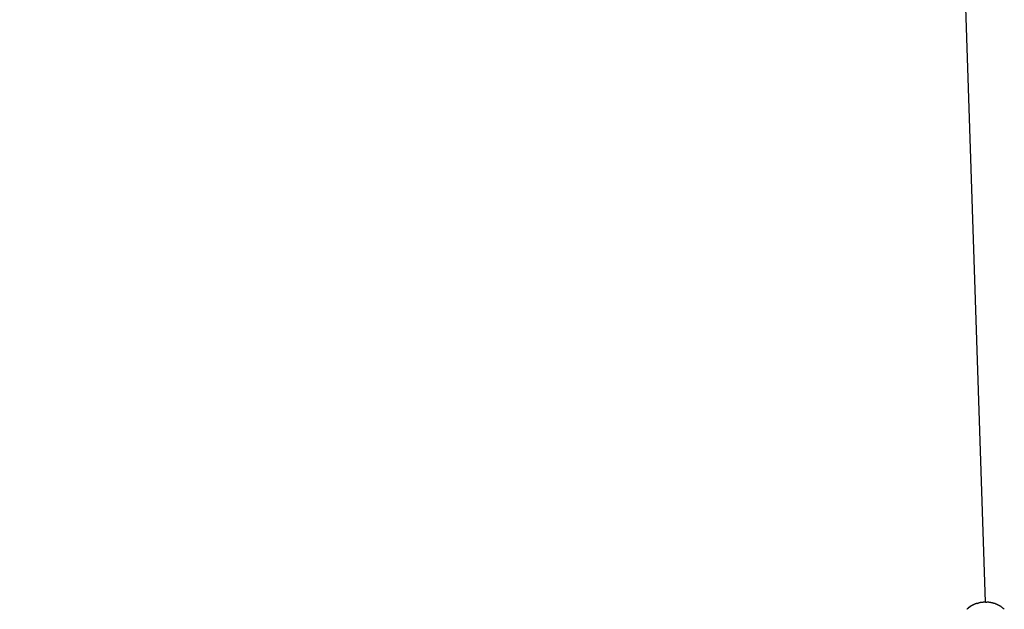
# Model space of a CAD drawing. Extents: x -32.4 to 32.4, y -25.8 to 25.8.
# Drawn here: x 1.9 to 3, y -8.5 to -7.9 of the extents above; entities that cross this region are included whole.
import ezdxf

# ---------------------------------------------------------------- set-up
doc = ezdxf.new("R2010")
doc.units = 0
doc.layers.get('0').update_dxf_attribs({"linetype": 'CONTINUOUS'})

msp = doc.modelspace()

# ---------------------------------------------------------------- linework, layer by layer
at = {"color": 0}
for points in [[(2.9725, -8.4964), (1.9471, 22.2767)], [(2.9638, -8.4977), (2.965, -8.4973)], [(2.9667, -8.497), (2.9667, -8.497), (2.9664, -8.497), (2.9664, -8.497), (2.9662, -8.497), (2.9662, -8.497), (2.9659, -8.497), (2.9659, -8.497), (2.9659, -8.497), (2.9659, -8.497), (2.9656, -8.497), (2.9656, -8.497), (2.9654, -8.497), (2.9654, -8.497), (2.9651, -8.497), (2.9651, -8.497), (2.9651, -8.497), (2.9651, -8.4973)], [(2.9667, -8.497), (2.9667, -8.497), (2.9664, -8.497), (2.9664, -8.497), (2.9662, -8.497), (2.9662, -8.497), (2.9659, -8.497), (2.9659, -8.497), (2.9659, -8.497), (2.9659, -8.497), (2.9656, -8.497), (2.9656, -8.497), (2.9654, -8.497), (2.9654, -8.497), (2.9651, -8.497), (2.9651, -8.497), (2.9651, -8.497), (2.9651, -8.4973)], [(2.9692, -8.4968), (2.9692, -8.4968), (2.9689, -8.4968), (2.9687, -8.4968), (2.9684, -8.4968), (2.9684, -8.4968), (2.9681, -8.4968), (2.9681, -8.4968), (2.9678, -8.4968), (2.9678, -8.4968), (2.9675, -8.4968), (2.9675, -8.4968), (2.9672, -8.4968), (2.9672, -8.4968), (2.9669, -8.4968), (2.9669, -8.4968), (2.9667, -8.4968), (2.9667, -8.4971)], [(2.9692, -8.4968), (2.9692, -8.4968), (2.9689, -8.4968), (2.9687, -8.4968), (2.9684, -8.4968), (2.9684, -8.4968), (2.9681, -8.4968), (2.9681, -8.4968), (2.9678, -8.4968), (2.9678, -8.4968), (2.9675, -8.4968), (2.9675, -8.4968), (2.9672, -8.4968), (2.9672, -8.4968), (2.9669, -8.4968), (2.9669, -8.4968), (2.9667, -8.4968), (2.9667, -8.4971)], [(2.9725, -8.4964), (2.9725, -8.4964), (2.9722, -8.4964), (2.9719, -8.4964), (2.9716, -8.4964), (2.9716, -8.4964), (2.9713, -8.4964), (2.971, -8.4964), (2.9707, -8.4964), (2.9707, -8.4966), (2.9704, -8.4966), (2.9701, -8.4966), (2.9698, -8.4966), (2.9698, -8.4967), (2.9695, -8.4967), (2.9694, -8.4967), (2.9692, -8.4967), (2.9692, -8.4969)], [(2.9725, -8.4964), (2.9725, -8.4964), (2.9722, -8.4964), (2.9719, -8.4964), (2.9716, -8.4964), (2.9716, -8.4964), (2.9713, -8.4964), (2.971, -8.4964), (2.9707, -8.4964), (2.9707, -8.4966), (2.9704, -8.4966), (2.9701, -8.4966), (2.9698, -8.4966), (2.9698, -8.4967), (2.9695, -8.4967), (2.9694, -8.4967), (2.9692, -8.4967), (2.9692, -8.4969)], [(2.9725, -8.4964), (2.9739, -8.4965)], [(2.9753, -8.4966), (2.9753, -8.4966), (2.975, -8.4965), (2.975, -8.4965), (2.9748, -8.4965), (2.9748, -8.4965), (2.9745, -8.4965), (2.9745, -8.4965), (2.9745, -8.4965), (2.9745, -8.4965), (2.9742, -8.4965), (2.9742, -8.4965), (2.9742, -8.4965), (2.9742, -8.4965), (2.9739, -8.4965), (2.9739, -8.4965), (2.9739, -8.4965), (2.9739, -8.4965)], [(2.9753, -8.4966), (2.9753, -8.4966), (2.975, -8.4965), (2.975, -8.4965), (2.9748, -8.4965), (2.9748, -8.4965), (2.9745, -8.4965), (2.9745, -8.4965), (2.9745, -8.4965), (2.9745, -8.4965), (2.9742, -8.4965), (2.9742, -8.4965), (2.9742, -8.4965), (2.9742, -8.4965), (2.9739, -8.4965), (2.9739, -8.4965), (2.9739, -8.4965), (2.9739, -8.4965)], [(2.9768, -8.4969), (2.9768, -8.4969), (2.9765, -8.4967), (2.9765, -8.4967), (2.9763, -8.4967), (2.9763, -8.4967), (2.976, -8.4967), (2.976, -8.4967), (2.976, -8.4967), (2.976, -8.4967), (2.9757, -8.4966), (2.9757, -8.4966), (2.9756, -8.4966), (2.9756, -8.4966), (2.9753, -8.4966), (2.9753, -8.4966), (2.9753, -8.4966), (2.9753, -8.4966)], [(2.9768, -8.4969), (2.9768, -8.4969), (2.9765, -8.4967), (2.9765, -8.4967), (2.9763, -8.4967), (2.9763, -8.4967), (2.976, -8.4967), (2.976, -8.4967), (2.976, -8.4967), (2.976, -8.4967), (2.9757, -8.4966), (2.9757, -8.4966), (2.9756, -8.4966), (2.9756, -8.4966), (2.9753, -8.4966), (2.9753, -8.4966), (2.9753, -8.4966), (2.9753, -8.4966)], [(2.9784, -8.497), (2.9784, -8.497), (2.9781, -8.4968), (2.9781, -8.4968), (2.9779, -8.4968), (2.9779, -8.4968), (2.9776, -8.4968), (2.9776, -8.4968), (2.9776, -8.4968), (2.9776, -8.4968), (2.9773, -8.4968), (2.9773, -8.4968), (2.9771, -8.4968), (2.9771, -8.4968), (2.9769, -8.4968), (2.9769, -8.4968), (2.9769, -8.4968), (2.9769, -8.4968)], [(2.9784, -8.497), (2.9784, -8.497), (2.9781, -8.4968), (2.9781, -8.4968), (2.9779, -8.4968), (2.9779, -8.4968), (2.9776, -8.4968), (2.9776, -8.4968), (2.9776, -8.4968), (2.9776, -8.4968), (2.9773, -8.4968), (2.9773, -8.4968), (2.9771, -8.4968), (2.9771, -8.4968), (2.9769, -8.4968), (2.9769, -8.4968), (2.9769, -8.4968), (2.9769, -8.4968)], [(2.9797, -8.4973), (2.9797, -8.4973), (2.9794, -8.4971), (2.9794, -8.4971), (2.9792, -8.4971), (2.9792, -8.4971), (2.9789, -8.4971), (2.9789, -8.4971), (2.9789, -8.4971), (2.9789, -8.4971), (2.9786, -8.4971), (2.9786, -8.4971), (2.9785, -8.4971), (2.9785, -8.4971), (2.9783, -8.4971), (2.9783, -8.4971), (2.9783, -8.4971), (2.9783, -8.4971)], [(2.9797, -8.4973), (2.9797, -8.4973), (2.9794, -8.4971), (2.9794, -8.4971), (2.9792, -8.4971), (2.9792, -8.4971), (2.9789, -8.4971), (2.9789, -8.4971), (2.9789, -8.4971), (2.9789, -8.4971), (2.9786, -8.4971), (2.9786, -8.4971), (2.9785, -8.4971), (2.9785, -8.4971), (2.9783, -8.4971), (2.9783, -8.4971), (2.9783, -8.4971), (2.9783, -8.4971)], [(2.9812, -8.4978), (2.9812, -8.4978), (2.9809, -8.4975), (2.9809, -8.4975), (2.9807, -8.4975), (2.9807, -8.4975), (2.9804, -8.4975), (2.9804, -8.4975), (2.9804, -8.4975), (2.9804, -8.4975), (2.9801, -8.4974), (2.9801, -8.4974), (2.98, -8.4974), (2.98, -8.4974), (2.9797, -8.4974), (2.9797, -8.4974), (2.9797, -8.4974), (2.9797, -8.4974)], [(2.9812, -8.4978), (2.9812, -8.4978), (2.9809, -8.4975), (2.9809, -8.4975), (2.9807, -8.4975), (2.9807, -8.4975), (2.9804, -8.4975), (2.9804, -8.4975), (2.9804, -8.4975), (2.9804, -8.4975), (2.9801, -8.4974), (2.9801, -8.4974), (2.98, -8.4974), (2.98, -8.4974), (2.9797, -8.4974), (2.9797, -8.4974), (2.9797, -8.4974), (2.9797, -8.4974)], [(2.9539, -8.503), (2.9539, -8.503), (2.9536, -8.503), (2.9536, -8.503), (2.9534, -8.503), (2.9534, -8.5032), (2.9531, -8.5032), (2.9531, -8.5032), (2.9531, -8.5032), (2.9531, -8.5035), (2.9528, -8.5035), (2.9528, -8.5035), (2.9528, -8.5035), (2.9528, -8.5037), (2.9526, -8.5037), (2.9526, -8.5037), (2.9526, -8.5037), (2.9526, -8.504)], [(2.9539, -8.503), (2.9539, -8.503), (2.9536, -8.503), (2.9536, -8.503), (2.9534, -8.503), (2.9534, -8.5032), (2.9531, -8.5032), (2.9531, -8.5032), (2.9531, -8.5032), (2.9531, -8.5035), (2.9528, -8.5035), (2.9528, -8.5035), (2.9528, -8.5035), (2.9528, -8.5037), (2.9526, -8.5037), (2.9526, -8.5037), (2.9526, -8.5037), (2.9526, -8.504)], [(2.9552, -8.502), (2.9552, -8.502), (2.9549, -8.502), (2.9549, -8.502), (2.9547, -8.502), (2.9547, -8.5022), (2.9544, -8.5022), (2.9544, -8.5022), (2.9544, -8.5022), (2.9544, -8.5025), (2.9541, -8.5025), (2.9541, -8.5025), (2.9541, -8.5025), (2.9541, -8.5028), (2.9538, -8.5028), (2.9538, -8.5028), (2.9538, -8.5028), (2.9538, -8.5031)], [(2.9552, -8.502), (2.9552, -8.502), (2.9549, -8.502), (2.9549, -8.502), (2.9547, -8.502), (2.9547, -8.5022), (2.9544, -8.5022), (2.9544, -8.5022), (2.9544, -8.5022), (2.9544, -8.5025), (2.9541, -8.5025), (2.9541, -8.5025), (2.9541, -8.5025), (2.9541, -8.5028), (2.9538, -8.5028), (2.9538, -8.5028), (2.9538, -8.5028), (2.9538, -8.5031)], [(2.9566, -8.5011), (2.9566, -8.5011), (2.9563, -8.5011), (2.9563, -8.5011), (2.9561, -8.5011), (2.9561, -8.5012), (2.9558, -8.5012), (2.9558, -8.5012), (2.9558, -8.5012), (2.9558, -8.5015), (2.9555, -8.5015), (2.9555, -8.5015), (2.9554, -8.5015), (2.9554, -8.5018), (2.9552, -8.5018), (2.9552, -8.5018), (2.9552, -8.5018), (2.9552, -8.5021)], [(2.9566, -8.5011), (2.9566, -8.5011), (2.9563, -8.5011), (2.9563, -8.5011), (2.9561, -8.5011), (2.9561, -8.5012), (2.9558, -8.5012), (2.9558, -8.5012), (2.9558, -8.5012), (2.9558, -8.5015), (2.9555, -8.5015), (2.9555, -8.5015), (2.9554, -8.5015), (2.9554, -8.5018), (2.9552, -8.5018), (2.9552, -8.5018), (2.9552, -8.5018), (2.9552, -8.5021)], [(2.9579, -8.5003), (2.9579, -8.5003), (2.9576, -8.5003), (2.9576, -8.5003), (2.9574, -8.5003), (2.9574, -8.5003), (2.9571, -8.5003), (2.9571, -8.5003), (2.9571, -8.5003), (2.9571, -8.5006), (2.9568, -8.5006), (2.9568, -8.5006), (2.9567, -8.5006), (2.9567, -8.5008), (2.9565, -8.5008), (2.9565, -8.5008), (2.9565, -8.5008), (2.9565, -8.5011)], [(2.9579, -8.5003), (2.9579, -8.5003), (2.9576, -8.5003), (2.9576, -8.5003), (2.9574, -8.5003), (2.9574, -8.5003), (2.9571, -8.5003), (2.9571, -8.5003), (2.9571, -8.5003), (2.9571, -8.5006), (2.9568, -8.5006), (2.9568, -8.5006), (2.9567, -8.5006), (2.9567, -8.5008), (2.9565, -8.5008), (2.9565, -8.5008), (2.9565, -8.5008), (2.9565, -8.5011)], [(2.9593, -8.4996), (2.9593, -8.4996), (2.959, -8.4996), (2.959, -8.4996), (2.9589, -8.4996), (2.9589, -8.4996), (2.9586, -8.4996), (2.9586, -8.4996), (2.9586, -8.4996), (2.9586, -8.4998), (2.9583, -8.4998), (2.9583, -8.4998), (2.9583, -8.4998), (2.9583, -8.5), (2.958, -8.5), (2.958, -8.5), (2.958, -8.5), (2.958, -8.5003)], [(2.9593, -8.4996), (2.9593, -8.4996), (2.959, -8.4996), (2.959, -8.4996), (2.9589, -8.4996), (2.9589, -8.4996), (2.9586, -8.4996), (2.9586, -8.4996), (2.9586, -8.4996), (2.9586, -8.4998), (2.9583, -8.4998), (2.9583, -8.4998), (2.9583, -8.4998), (2.9583, -8.5), (2.958, -8.5), (2.958, -8.5), (2.958, -8.5), (2.958, -8.5003)], [(2.9608, -8.4989), (2.9608, -8.4989), (2.9605, -8.4989), (2.9605, -8.4989), (2.9603, -8.4989), (2.9603, -8.4989), (2.96, -8.4989), (2.96, -8.4989), (2.96, -8.4989), (2.96, -8.4991), (2.9597, -8.4991), (2.9597, -8.4991), (2.9596, -8.4991), (2.9596, -8.4993), (2.9594, -8.4993), (2.9594, -8.4993), (2.9594, -8.4993), (2.9594, -8.4996)], [(2.9608, -8.4989), (2.9608, -8.4989), (2.9605, -8.4989), (2.9605, -8.4989), (2.9603, -8.4989), (2.9603, -8.4989), (2.96, -8.4989), (2.96, -8.4989), (2.96, -8.4989), (2.96, -8.4991), (2.9597, -8.4991), (2.9597, -8.4991), (2.9596, -8.4991), (2.9596, -8.4993), (2.9594, -8.4993), (2.9594, -8.4993), (2.9594, -8.4993), (2.9594, -8.4996)], [(2.9623, -8.4983), (2.9623, -8.4983), (2.962, -8.4983), (2.962, -8.4983), (2.9618, -8.4983), (2.9618, -8.4983), (2.9615, -8.4983), (2.9615, -8.4983), (2.9615, -8.4983), (2.9615, -8.4985), (2.9612, -8.4985), (2.9612, -8.4985), (2.9611, -8.4985), (2.9611, -8.4986), (2.9608, -8.4986), (2.9608, -8.4986), (2.9608, -8.4986), (2.9608, -8.4989)], [(2.9623, -8.4983), (2.9623, -8.4983), (2.962, -8.4983), (2.962, -8.4983), (2.9618, -8.4983), (2.9618, -8.4983), (2.9615, -8.4983), (2.9615, -8.4983), (2.9615, -8.4983), (2.9615, -8.4985), (2.9612, -8.4985), (2.9612, -8.4985), (2.9611, -8.4985), (2.9611, -8.4986), (2.9608, -8.4986), (2.9608, -8.4986), (2.9608, -8.4986), (2.9608, -8.4989)], [(2.9638, -8.4978), (2.9638, -8.4978), (2.9635, -8.4978), (2.9635, -8.4978), (2.9633, -8.4978), (2.9633, -8.4978), (2.963, -8.4978), (2.963, -8.4978), (2.963, -8.4978), (2.963, -8.498), (2.9627, -8.498), (2.9627, -8.498), (2.9626, -8.498), (2.9626, -8.498), (2.9623, -8.498), (2.9623, -8.498), (2.9623, -8.498), (2.9623, -8.4983)], [(2.9638, -8.4978), (2.9638, -8.4978), (2.9635, -8.4978), (2.9635, -8.4978), (2.9633, -8.4978), (2.9633, -8.4978), (2.963, -8.4978), (2.963, -8.4978), (2.963, -8.4978), (2.963, -8.498), (2.9627, -8.498), (2.9627, -8.498), (2.9626, -8.498), (2.9626, -8.498), (2.9623, -8.498), (2.9623, -8.498), (2.9623, -8.498), (2.9623, -8.4983)], [(2.9828, -8.4983), (2.9828, -8.4983), (2.9825, -8.498), (2.9825, -8.498), (2.9823, -8.498), (2.9823, -8.498), (2.982, -8.498), (2.982, -8.498), (2.982, -8.498), (2.982, -8.498), (2.9817, -8.4978), (2.9817, -8.4978), (2.9816, -8.4978), (2.9816, -8.4978), (2.9813, -8.4978), (2.9813, -8.4978), (2.9813, -8.4978), (2.9813, -8.4978)], [(2.9828, -8.4983), (2.9828, -8.4983), (2.9825, -8.498), (2.9825, -8.498), (2.9823, -8.498), (2.9823, -8.498), (2.982, -8.498), (2.982, -8.498), (2.982, -8.498), (2.982, -8.498), (2.9817, -8.4978), (2.9817, -8.4978), (2.9816, -8.4978), (2.9816, -8.4978), (2.9813, -8.4978), (2.9813, -8.4978), (2.9813, -8.4978), (2.9813, -8.4978)], [(2.9842, -8.4988), (2.9842, -8.4988), (2.9839, -8.4985), (2.9839, -8.4985), (2.9837, -8.4985), (2.9837, -8.4985), (2.9834, -8.4984), (2.9834, -8.4984), (2.9834, -8.4984), (2.9834, -8.4984), (2.9831, -8.4982), (2.9831, -8.4982), (2.983, -8.4982), (2.983, -8.4982), (2.9827, -8.4982), (2.9827, -8.4982), (2.9827, -8.4982), (2.9827, -8.4982)], [(2.9842, -8.4988), (2.9842, -8.4988), (2.9839, -8.4985), (2.9839, -8.4985), (2.9837, -8.4985), (2.9837, -8.4985), (2.9834, -8.4984), (2.9834, -8.4984), (2.9834, -8.4984), (2.9834, -8.4984), (2.9831, -8.4982), (2.9831, -8.4982), (2.983, -8.4982), (2.983, -8.4982), (2.9827, -8.4982), (2.9827, -8.4982), (2.9827, -8.4982), (2.9827, -8.4982)], [(2.9856, -8.4995), (2.9856, -8.4995), (2.9853, -8.4992), (2.9853, -8.4992), (2.9851, -8.4992), (2.9851, -8.4992), (2.9848, -8.499), (2.9848, -8.499), (2.9848, -8.499), (2.9848, -8.499), (2.9845, -8.4988), (2.9845, -8.4988), (2.9845, -8.4988), (2.9845, -8.4988), (2.9842, -8.4988), (2.9842, -8.4988), (2.9842, -8.4988), (2.9842, -8.4988)], [(2.9856, -8.4995), (2.9856, -8.4995), (2.9853, -8.4992), (2.9853, -8.4992), (2.9851, -8.4992), (2.9851, -8.4992), (2.9848, -8.499), (2.9848, -8.499), (2.9848, -8.499), (2.9848, -8.499), (2.9845, -8.4988), (2.9845, -8.4988), (2.9845, -8.4988), (2.9845, -8.4988), (2.9842, -8.4988), (2.9842, -8.4988), (2.9842, -8.4988), (2.9842, -8.4988)], [(2.9871, -8.5002), (2.9871, -8.5002), (2.9868, -8.4999), (2.9868, -8.4999), (2.9866, -8.4999), (2.9866, -8.4999), (2.9863, -8.4997), (2.9863, -8.4997), (2.9863, -8.4997), (2.9863, -8.4997), (2.986, -8.4995), (2.986, -8.4995), (2.9859, -8.4995), (2.9859, -8.4995), (2.9856, -8.4995), (2.9856, -8.4995), (2.9856, -8.4995), (2.9856, -8.4995)], [(2.9871, -8.5002), (2.9871, -8.5002), (2.9868, -8.4999), (2.9868, -8.4999), (2.9866, -8.4999), (2.9866, -8.4999), (2.9863, -8.4997), (2.9863, -8.4997), (2.9863, -8.4997), (2.9863, -8.4997), (2.986, -8.4995), (2.986, -8.4995), (2.9859, -8.4995), (2.9859, -8.4995), (2.9856, -8.4995), (2.9856, -8.4995), (2.9856, -8.4995), (2.9856, -8.4995)], [(2.9884, -8.501), (2.9884, -8.501), (2.9881, -8.5007), (2.9881, -8.5007), (2.9879, -8.5007), (2.9879, -8.5007), (2.9876, -8.5005), (2.9876, -8.5005), (2.9876, -8.5005), (2.9876, -8.5005), (2.9873, -8.5002), (2.9873, -8.5002), (2.9872, -8.5002), (2.9872, -8.5002), (2.987, -8.5002), (2.987, -8.5002), (2.987, -8.5002), (2.987, -8.5002)], [(2.9884, -8.501), (2.9884, -8.501), (2.9881, -8.5007), (2.9881, -8.5007), (2.9879, -8.5007), (2.9879, -8.5007), (2.9876, -8.5005), (2.9876, -8.5005), (2.9876, -8.5005), (2.9876, -8.5005), (2.9873, -8.5002), (2.9873, -8.5002), (2.9872, -8.5002), (2.9872, -8.5002), (2.987, -8.5002), (2.987, -8.5002), (2.987, -8.5002), (2.987, -8.5002)], [(2.9899, -8.502), (2.9899, -8.502), (2.9896, -8.5017), (2.9896, -8.5017), (2.9894, -8.5017), (2.9894, -8.5017), (2.9891, -8.5014), (2.9891, -8.5014), (2.9891, -8.5014), (2.9891, -8.5014), (2.9888, -8.5011), (2.9888, -8.5011), (2.9887, -8.5011), (2.9887, -8.5011), (2.9884, -8.501), (2.9884, -8.501), (2.9884, -8.501), (2.9884, -8.501)], [(2.9899, -8.502), (2.9899, -8.502), (2.9896, -8.5017), (2.9896, -8.5017), (2.9894, -8.5017), (2.9894, -8.5017), (2.9891, -8.5014), (2.9891, -8.5014), (2.9891, -8.5014), (2.9891, -8.5014), (2.9888, -8.5011), (2.9888, -8.5011), (2.9887, -8.5011), (2.9887, -8.5011), (2.9884, -8.501), (2.9884, -8.501), (2.9884, -8.501), (2.9884, -8.501)], [(2.9911, -8.5031), (2.9911, -8.5031), (2.9908, -8.5028), (2.9908, -8.5028), (2.9907, -8.5027), (2.9907, -8.5027), (2.9904, -8.5024), (2.9904, -8.5024), (2.9904, -8.5024), (2.9904, -8.5024), (2.9901, -8.5021), (2.9901, -8.5021), (2.9901, -8.5021), (2.9901, -8.5021), (2.9898, -8.502), (2.9898, -8.502), (2.9898, -8.502), (2.9898, -8.502)], [(2.9911, -8.5031), (2.9911, -8.5031), (2.9908, -8.5028), (2.9908, -8.5028), (2.9907, -8.5027), (2.9907, -8.5027), (2.9904, -8.5024), (2.9904, -8.5024), (2.9904, -8.5024), (2.9904, -8.5024), (2.9901, -8.5021), (2.9901, -8.5021), (2.9901, -8.5021), (2.9901, -8.5021), (2.9898, -8.502), (2.9898, -8.502), (2.9898, -8.502), (2.9898, -8.502)], [(2.9923, -8.504), (2.9923, -8.504), (2.992, -8.5037), (2.992, -8.5037), (2.992, -8.5037), (2.992, -8.5037), (2.9917, -8.5035), (2.9917, -8.5035), (2.9917, -8.5035), (2.9917, -8.5035), (2.9914, -8.5032), (2.9914, -8.5032), (2.9914, -8.5032), (2.9914, -8.5032), (2.9911, -8.503), (2.9911, -8.503), (2.9911, -8.503), (2.9911, -8.503)], [(2.9923, -8.504), (2.9923, -8.504), (2.992, -8.5037), (2.992, -8.5037), (2.992, -8.5037), (2.992, -8.5037), (2.9917, -8.5035), (2.9917, -8.5035), (2.9917, -8.5035), (2.9917, -8.5035), (2.9914, -8.5032), (2.9914, -8.5032), (2.9914, -8.5032), (2.9914, -8.5032), (2.9911, -8.503), (2.9911, -8.503), (2.9911, -8.503), (2.9911, -8.503)]]:
    msp.add_lwpolyline(points, dxfattribs=at)

doc.saveas('drawing.dxf')
